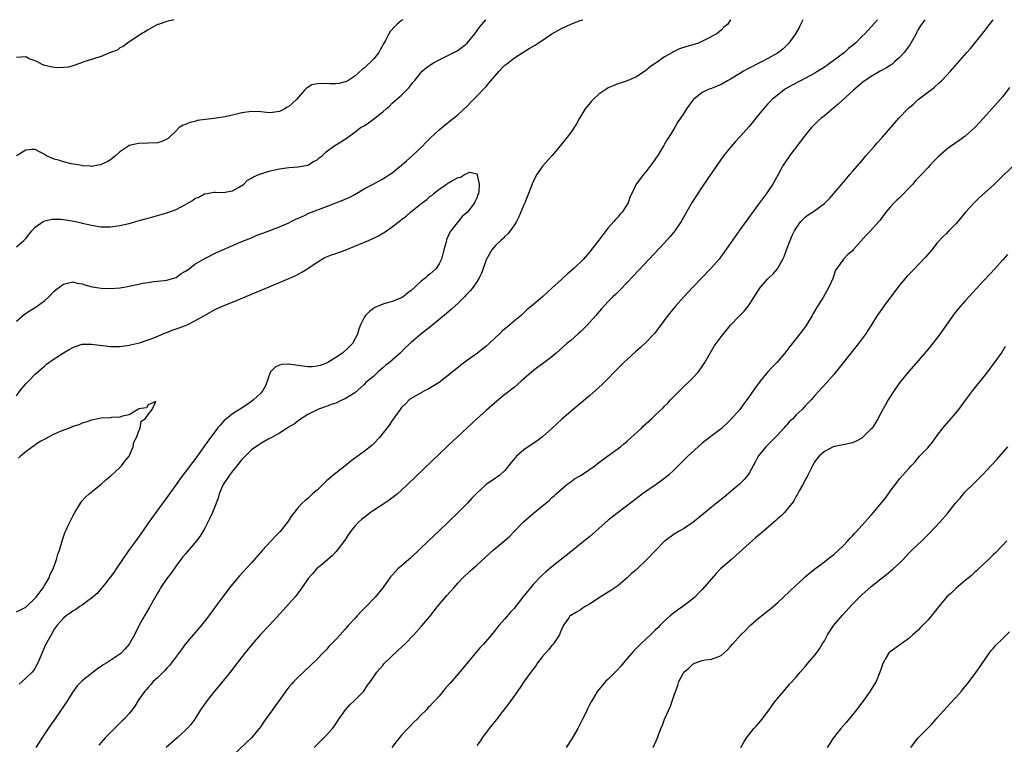
# Model space of a CAD drawing. Units: inches. Extents: x 2613000 to 2616000, y 1527000 to 1530000.
# Drawn here: x 2614090 to 2614299, y 1529846 to 1530000 of the extents above; entities that cross this region are included whole.
import ezdxf

# ---------------------------------------------------------------- set-up
doc = ezdxf.new("R2010")
doc.units = ezdxf.units.IN
doc.header["$MEASUREMENT"] = 0
doc.layers.add('LD26131527_10ft', color=73, linetype='Continuous')

msp = doc.modelspace()

# ---------------------------------------------------------------- linework, layer by layer
at = {"layer": 'LD26131527_10ft'}
for points, elevation in [([(2614122.53, 1530000), (2614121, 1529999.6), (2614119.15, 1529999), (2614119, 1529998.94), (2614117, 1529997.87), (2614116.49, 1529997.51), (2614115.62, 1529997), (2614113.78, 1529995.78), (2614112.65, 1529995), (2614111.72, 1529994.28), (2614111, 1529993.97), (2614110.47, 1529993.53), (2614109, 1529993.02), (2614107, 1529992.18), (2614105.8, 1529991.8), (2614105, 1529991.49), (2614103.33, 1529991), (2614103, 1529990.86), (2614102.81, 1529990.81), (2614101, 1529990.2), (2614100.08, 1529989.92), (2614099, 1529989.84), (2614098.24, 1529989.76), (2614097, 1529989.8), (2614095.95, 1529990.05), (2614095, 1529990.25), (2614094.44, 1529990.44), (2614093.45, 1529991), (2614093.13, 1529991.13), (2614093, 1529991.23), (2614091.67, 1529991.67), (2614091, 1529992.11), (2614089.99, 1529991.99), (2614089, 1529991.94)], 7880), ([(2614171.23, 1530000), (2614171, 1529999.84), (2614169.99, 1529999), (2614169.49, 1529998.51), (2614168.55, 1529997.45), (2614168.26, 1529997), (2614167.54, 1529995.54), (2614167.14, 1529994.86), (2614167, 1529994.58), (2614166.41, 1529993.59), (2614166.12, 1529993), (2614165, 1529991.56), (2614164.46, 1529991), (2614163.68, 1529990.32), (2614163, 1529989.67), (2614162.61, 1529989.39), (2614161, 1529987.96), (2614159.51, 1529987), (2614159.18, 1529986.82), (2614159, 1529986.74), (2614157.6, 1529986.4), (2614157, 1529986.33), (2614155.68, 1529986.32), (2614153.62, 1529986.38), (2614153, 1529986.32), (2614151.89, 1529986.11), (2614150.64, 1529985.36), (2614150.35, 1529985), (2614148.64, 1529983), (2614147.76, 1529982.24), (2614147, 1529981.52), (2614146.66, 1529981.34), (2614146.11, 1529981), (2614145, 1529980.45), (2614143, 1529980.18), (2614142.26, 1529980.26), (2614141, 1529980.35), (2614139, 1529980.41), (2614137, 1529980.15), (2614135, 1529979.65), (2614133, 1529979.22), (2614131.03, 1529978.97), (2614129.23, 1529978.77), (2614127.48, 1529978.52), (2614127, 1529978.34), (2614125.88, 1529978.12), (2614125, 1529977.69), (2614124.5, 1529977.5), (2614123.65, 1529977), (2614123, 1529976.36), (2614121.56, 1529975), (2614121.28, 1529974.72), (2614121, 1529974.54), (2614119.95, 1529974.05), (2614119, 1529973.8), (2614117, 1529973.7), (2614115, 1529973.66), (2614113, 1529973.19), (2614112.67, 1529973), (2614111, 1529971.87), (2614110.04, 1529971), (2614109, 1529970.18), (2614108.3, 1529969.7), (2614107, 1529969.13), (2614106.92, 1529969.08), (2614106.41, 1529969), (2614105, 1529968.74), (2614104.82, 1529968.82), (2614103, 1529968.85), (2614102.91, 1529968.91), (2614102.46, 1529969), (2614100.67, 1529969.33), (2614099, 1529969.73), (2614097.95, 1529970.05), (2614097, 1529970.29), (2614095.4, 1529971), (2614095.14, 1529971.14), (2614095, 1529971.25), (2614093.88, 1529971.88), (2614093, 1529972.34), (2614092.36, 1529972.36), (2614091, 1529972.21), (2614089, 1529971.01)], 7870), ([(2614089, 1529951.64), (2614090.58, 1529953), (2614091, 1529953.42), (2614091.67, 1529954.33), (2614092.27, 1529955), (2614093, 1529955.78), (2614094.67, 1529957), (2614095, 1529957.18), (2614096.49, 1529957.51), (2614097, 1529957.53), (2614098.51, 1529957.49), (2614100.86, 1529957.14), (2614101.55, 1529957), (2614102.73, 1529956.73), (2614103, 1529956.68), (2614104.35, 1529956.35), (2614105, 1529956.21), (2614107, 1529955.88), (2614109, 1529955.86), (2614111, 1529956.15), (2614113, 1529956.62), (2614114.38, 1529957), (2614114.88, 1529957.12), (2614116.45, 1529957.55), (2614117, 1529957.73), (2614118.03, 1529958.03), (2614121, 1529958.85), (2614123, 1529959.56), (2614125, 1529960.62), (2614126.49, 1529961.51), (2614127, 1529961.88), (2614127.82, 1529962.18), (2614129, 1529962.9), (2614129.1, 1529962.9), (2614129.61, 1529963), (2614131, 1529963.28), (2614131.29, 1529963.29), (2614133, 1529963.2), (2614135, 1529963.53), (2614136.25, 1529964.25), (2614137, 1529964.71), (2614137.38, 1529965), (2614138.18, 1529965.82), (2614139, 1529966.26), (2614139.44, 1529966.56), (2614140.57, 1529967), (2614141, 1529967.18), (2614141.24, 1529967.24), (2614143, 1529967.77), (2614145, 1529968.21), (2614147, 1529968.5), (2614149, 1529968.68), (2614151.05, 1529969), (2614152.24, 1529969.76), (2614153, 1529970.18), (2614153.43, 1529970.57), (2614154.06, 1529971), (2614155, 1529971.93), (2614156.78, 1529973.22), (2614159, 1529974.58), (2614159.23, 1529974.77), (2614161, 1529976.05), (2614162.25, 1529977), (2614163, 1529977.41), (2614163.95, 1529978.05), (2614165, 1529978.78), (2614167, 1529980.38), (2614167.67, 1529981), (2614168.39, 1529981.61), (2614169, 1529982.21), (2614171, 1529983.95), (2614172.05, 1529985), (2614172.52, 1529985.48), (2614173.41, 1529986.59), (2614173.71, 1529987), (2614175, 1529988.61), (2614175.37, 1529989), (2614176.23, 1529989.77), (2614177.41, 1529990.59), (2614178.14, 1529991), (2614179, 1529991.46), (2614181, 1529992.44), (2614182.08, 1529993), (2614182.68, 1529993.32), (2614183, 1529993.52), (2614183.87, 1529994.13), (2614184.96, 1529995), (2614186.58, 1529997), (2614187.61, 1529998.39), (2614188.09, 1529999), (2614188.93, 1530000)], 7860), ([(2614089, 1529935.81), (2614090.72, 1529937.28), (2614091.92, 1529938.08), (2614093.17, 1529938.83), (2614095, 1529940.2), (2614095.89, 1529941), (2614097, 1529942.15), (2614097.47, 1529942.53), (2614099, 1529943.69), (2614099.85, 1529943.85), (2614101, 1529944.13), (2614101.91, 1529943.91), (2614103, 1529943.75), (2614103.53, 1529943.53), (2614105.12, 1529943.12), (2614107, 1529942.81), (2614109, 1529942.74), (2614111.09, 1529942.91), (2614113, 1529943.22), (2614113.29, 1529943.29), (2614115, 1529943.63), (2614115.86, 1529943.86), (2614117, 1529944.03), (2614118.25, 1529944.25), (2614119, 1529944.28), (2614120.47, 1529944.47), (2614121, 1529944.5), (2614122.72, 1529945), (2614123, 1529945.1), (2614124.09, 1529945.91), (2614125, 1529946.4), (2614125.32, 1529946.68), (2614125.84, 1529947), (2614127, 1529947.9), (2614128.93, 1529949.07), (2614131.59, 1529950.41), (2614137, 1529952.74), (2614139, 1529953.56), (2614140, 1529954), (2614141, 1529954.36), (2614141.45, 1529954.55), (2614143.15, 1529955.15), (2614145, 1529955.85), (2614147, 1529956.75), (2614147.45, 1529957), (2614148.46, 1529957.54), (2614149, 1529957.75), (2614150.32, 1529958.32), (2614151.24, 1529958.76), (2614155, 1529960.21), (2614157, 1529960.96), (2614158.47, 1529961.53), (2614159, 1529961.75), (2614159.85, 1529962.15), (2614161, 1529962.77), (2614163, 1529963.94), (2614164.94, 1529965), (2614167, 1529966.09), (2614167.57, 1529966.43), (2614168.44, 1529967), (2614169, 1529967.4), (2614171, 1529968.98), (2614172.05, 1529969.95), (2614173.26, 1529971), (2614175.36, 1529973), (2614176.16, 1529973.84), (2614177.17, 1529974.83), (2614179, 1529976.54), (2614180.34, 1529977.66), (2614182.05, 1529979), (2614183, 1529979.79), (2614185, 1529981.67), (2614185.63, 1529982.38), (2614186.32, 1529983), (2614187, 1529983.68), (2614188.62, 1529985.38), (2614189, 1529985.76), (2614189.55, 1529986.45), (2614191.77, 1529989), (2614192.36, 1529989.64), (2614193, 1529990.28), (2614193.39, 1529990.61), (2614195, 1529991.89), (2614197, 1529993.15), (2614198.16, 1529993.84), (2614199.4, 1529994.6), (2614200.04, 1529995), (2614203, 1529996.97), (2614204.27, 1529997.73), (2614205, 1529998.13), (2614207, 1529999.04), (2614209, 1529999.81), (2614209.57, 1530000)], 7850), ([(2614241.02, 1530000), (2614241, 1529999.96), (2614240.41, 1529999), (2614239.61, 1529998.39), (2614239, 1529997.74), (2614238.08, 1529997), (2614235.76, 1529995.76), (2614234.19, 1529995), (2614233, 1529994.64), (2614231.7, 1529994.3), (2614230.18, 1529993.82), (2614229, 1529993.19), (2614228.86, 1529993.14), (2614228.68, 1529993), (2614227, 1529992.08), (2614225.17, 1529990.83), (2614225, 1529990.69), (2614223.99, 1529990.01), (2614223, 1529989.16), (2614221, 1529987.85), (2614219, 1529987.01), (2614217.51, 1529986.49), (2614217, 1529986.33), (2614216.07, 1529985.93), (2614215, 1529985.45), (2614214.71, 1529985.29), (2614213, 1529984.11), (2614211.78, 1529983), (2614211.39, 1529982.61), (2614210.47, 1529981.53), (2614210.09, 1529981), (2614208.85, 1529979), (2614208.2, 1529977.8), (2614207, 1529975.94), (2614206.25, 1529975), (2614204.83, 1529973.17), (2614202.99, 1529971), (2614201, 1529968.83), (2614199.8, 1529967), (2614199, 1529965.54), (2614198.77, 1529965), (2614197.75, 1529962.25), (2614197.22, 1529961), (2614197, 1529960.53), (2614195.98, 1529958.02), (2614195.44, 1529957), (2614195, 1529956.29), (2614194.11, 1529955), (2614193.64, 1529954.36), (2614193, 1529953.8), (2614192.61, 1529953.39), (2614192.14, 1529953), (2614191, 1529951.87), (2614190.23, 1529951), (2614189.08, 1529949), (2614189, 1529948.82), (2614188.37, 1529947), (2614187.99, 1529946.01), (2614187.53, 1529945), (2614187, 1529944.15), (2614186.22, 1529943), (2614185.69, 1529942.31), (2614184.7, 1529941.3), (2614184.35, 1529941), (2614183, 1529939.64), (2614182.29, 1529939), (2614181.64, 1529938.36), (2614180.58, 1529937.42), (2614177.28, 1529934.72), (2614175, 1529932.95), (2614173, 1529931.24), (2614171.83, 1529930.17), (2614170.7, 1529929), (2614168.42, 1529927), (2614167.62, 1529926.38), (2614167, 1529925.83), (2614166.03, 1529925), (2614165, 1529924.03), (2614163.72, 1529923), (2614163.33, 1529922.67), (2614163, 1529922.27), (2614161, 1529920.55), (2614159.75, 1529919.75), (2614159, 1529919.24), (2614158.43, 1529919), (2614157, 1529918.35), (2614155.99, 1529918.01), (2614155, 1529917.62), (2614154.53, 1529917.47), (2614153.19, 1529917), (2614153, 1529916.92), (2614151, 1529915.91), (2614149.26, 1529914.74), (2614149, 1529914.59), (2614148.13, 1529913.87), (2614147, 1529913.26), (2614146.86, 1529913.14), (2614146.6, 1529913), (2614145, 1529911.96), (2614143.11, 1529910.89), (2614143, 1529910.85), (2614142.71, 1529910.71), (2614141, 1529909.76), (2614140.57, 1529909.43), (2614139, 1529908.38), (2614137, 1529906.34), (2614136.39, 1529905.61), (2614135.93, 1529905), (2614135, 1529903.85), (2614134.35, 1529903), (2614132.99, 1529901), (2614132.12, 1529899), (2614131.93, 1529898.07), (2614131, 1529895.71), (2614130.74, 1529895), (2614130.19, 1529893.81), (2614129.75, 1529893), (2614129, 1529891.55), (2614128.05, 1529889.95), (2614127.35, 1529889), (2614127, 1529888.56), (2614125, 1529886.25), (2614124.43, 1529885.57), (2614123.99, 1529885), (2614123, 1529883.69), (2614121.9, 1529882.1), (2614121, 1529880.98), (2614119.66, 1529879), (2614119.43, 1529878.57), (2614119, 1529877.85), (2614117.88, 1529875.88), (2614117.27, 1529874.73), (2614116.22, 1529873), (2614115.14, 1529871), (2614114.12, 1529869), (2614113.02, 1529866.98), (2614112.09, 1529865.91), (2614111.22, 1529865), (2614111, 1529864.82), (2614108.21, 1529863), (2614107.45, 1529862.55), (2614107, 1529862.22), (2614106.27, 1529861.73), (2614105, 1529860.77), (2614103, 1529859.17), (2614102.81, 1529859), (2614101.92, 1529858.08), (2614101, 1529856.82), (2614099.86, 1529855), (2614099, 1529853.68), (2614098.51, 1529853), (2614097, 1529850.79), (2614096.24, 1529849.76), (2614095.74, 1529849), (2614095, 1529847.93), (2614093.1, 1529845)], 7850), ([(2614256.39, 1530000), (2614255.94, 1529999), (2614255.63, 1529998.37), (2614254.85, 1529997), (2614253.46, 1529995), (2614253.24, 1529994.76), (2614252.21, 1529993.79), (2614251.25, 1529993), (2614251, 1529992.84), (2614249, 1529991.71), (2614247.63, 1529991), (2614247.2, 1529990.8), (2614245, 1529989.68), (2614244.56, 1529989.44), (2614243.77, 1529989), (2614243, 1529988.54), (2614241, 1529987.32), (2614240.4, 1529987), (2614239, 1529986.17), (2614238.15, 1529985.85), (2614237, 1529985.36), (2614236.71, 1529985.29), (2614235.96, 1529985), (2614235, 1529984.51), (2614233.15, 1529983), (2614233.07, 1529982.93), (2614232.24, 1529981.76), (2614231.66, 1529981), (2614231, 1529979.98), (2614230.34, 1529979), (2614229.78, 1529978.22), (2614229, 1529976.84), (2614227.86, 1529975), (2614227.5, 1529974.5), (2614227, 1529973.52), (2614226.8, 1529973.2), (2614226.71, 1529973), (2614226.29, 1529972.29), (2614225.48, 1529971), (2614225.28, 1529970.72), (2614225, 1529970.28), (2614224.45, 1529969.55), (2614224.07, 1529969), (2614223, 1529967.57), (2614222.46, 1529967), (2614220.95, 1529965), (2614220.04, 1529963), (2614219.67, 1529962.33), (2614219.23, 1529961), (2614217.92, 1529959), (2614217.48, 1529958.52), (2614217, 1529957.95), (2614216.54, 1529957.46), (2614216.2, 1529957), (2614215, 1529955.64), (2614213.81, 1529954.19), (2614213, 1529953.06), (2614211.24, 1529950.76), (2614211, 1529950.46), (2614209.69, 1529949), (2614207.67, 1529947), (2614206.21, 1529945.79), (2614205.39, 1529945), (2614205, 1529944.66), (2614203, 1529942.82), (2614202.04, 1529941.96), (2614201, 1529941), (2614198.65, 1529939), (2614197.75, 1529938.25), (2614197, 1529937.55), (2614196.7, 1529937.3), (2614196.42, 1529937), (2614195, 1529935.84), (2614194.04, 1529935), (2614193.46, 1529934.54), (2614193, 1529934.13), (2614192.38, 1529933.62), (2614191.76, 1529933), (2614191, 1529932.27), (2614189.61, 1529931), (2614189, 1529930.47), (2614187.12, 1529929), (2614185, 1529927.45), (2614183.6, 1529926.4), (2614183, 1529925.88), (2614181.86, 1529925), (2614181, 1529924.26), (2614179, 1529922.75), (2614177.93, 1529922.07), (2614176.68, 1529921.32), (2614176.03, 1529921), (2614175, 1529920.46), (2614173, 1529919.29), (2614172.62, 1529919), (2614171.79, 1529918.21), (2614171, 1529917.36), (2614170.71, 1529917), (2614169, 1529914.63), (2614168.37, 1529913.63), (2614167.86, 1529913), (2614166.29, 1529911), (2614165, 1529909.63), (2614164.68, 1529909.32), (2614163, 1529908.02), (2614161.22, 1529906.78), (2614161, 1529906.59), (2614160.09, 1529905.91), (2614159, 1529905), (2614157, 1529903.44), (2614155, 1529901.76), (2614153, 1529899.82), (2614152.05, 1529899), (2614151, 1529897.99), (2614150.43, 1529897.57), (2614149.82, 1529897), (2614149, 1529896.07), (2614147.64, 1529894.36), (2614146.83, 1529893.17), (2614146.73, 1529893), (2614145.11, 1529891), (2614144.07, 1529889.93), (2614141.36, 1529887), (2614139, 1529884.3), (2614136.48, 1529881.52), (2614135, 1529879.79), (2614134.37, 1529879), (2614132.9, 1529877.1), (2614131.22, 1529874.78), (2614129.95, 1529873), (2614128.42, 1529871), (2614125, 1529867.06), (2614124.13, 1529865.87), (2614123.51, 1529865), (2614122.03, 1529863), (2614121.57, 1529862.43), (2614121, 1529861.86), (2614120.6, 1529861.4), (2614119, 1529859.83), (2614118.12, 1529859), (2614117.61, 1529858.39), (2614117, 1529857.77), (2614116.65, 1529857.35), (2614116.31, 1529857), (2614114.92, 1529855), (2614114.2, 1529853.8), (2614113.64, 1529853), (2614113, 1529852.21), (2614111.95, 1529851), (2614111.45, 1529850.55), (2614109, 1529848.19), (2614107.85, 1529847), (2614107.45, 1529846.55), (2614106.53, 1529845.47)], 7860), ([(2614272.29, 1530000), (2614271, 1529998.45), (2614269.65, 1529997), (2614269, 1529996.4), (2614267.61, 1529995), (2614267, 1529994.51), (2614266.14, 1529993.86), (2614265.27, 1529993), (2614262.61, 1529991), (2614261, 1529989.91), (2614260.44, 1529989.56), (2614259.64, 1529989), (2614259, 1529988.6), (2614257, 1529987.51), (2614255.93, 1529987), (2614254, 1529986), (2614252.76, 1529985.24), (2614252.4, 1529985), (2614251, 1529983.9), (2614249.92, 1529983), (2614249.45, 1529982.55), (2614249, 1529982.05), (2614248.47, 1529981.53), (2614248.01, 1529981), (2614247, 1529979.72), (2614245, 1529977.26), (2614243, 1529975.03), (2614242.02, 1529973.98), (2614241.16, 1529973), (2614239.56, 1529971), (2614237, 1529967.34), (2614235, 1529964.4), (2614233.65, 1529962.35), (2614232.89, 1529961.11), (2614230.49, 1529957), (2614229.16, 1529955), (2614228.2, 1529953.8), (2614227, 1529952.47), (2614221.41, 1529946.59), (2614219, 1529943.99), (2614217.53, 1529942.47), (2614216.51, 1529941.49), (2614215.98, 1529941), (2614215, 1529940), (2614213.56, 1529938.44), (2614212.64, 1529937.36), (2614212.34, 1529937), (2614210.55, 1529935), (2614209.78, 1529934.22), (2614209, 1529933.47), (2614208.48, 1529933), (2614207, 1529931.7), (2614206.17, 1529931), (2614203.93, 1529929), (2614203, 1529928.2), (2614201, 1529926.7), (2614199.99, 1529926), (2614198.69, 1529925), (2614196.48, 1529923), (2614195, 1529921.71), (2614193, 1529920.14), (2614191.27, 1529918.73), (2614189, 1529916.77), (2614187, 1529914.97), (2614180.8, 1529909.2), (2614172.24, 1529901), (2614171, 1529899.82), (2614170.09, 1529899), (2614169.5, 1529898.5), (2614168.36, 1529897.64), (2614167.44, 1529897), (2614165, 1529895.43), (2614164.4, 1529895), (2614163.61, 1529894.39), (2614163, 1529893.99), (2614162.46, 1529893.54), (2614161.83, 1529893), (2614161, 1529892.14), (2614160.09, 1529891), (2614159.65, 1529890.35), (2614158.87, 1529889.13), (2614157.29, 1529887), (2614157, 1529886.64), (2614156.19, 1529885.81), (2614153.77, 1529883.77), (2614152.88, 1529883), (2614152.02, 1529881.98), (2614151.09, 1529881), (2614149.77, 1529879), (2614149, 1529877.95), (2614148.61, 1529877.39), (2614148.29, 1529877), (2614146.47, 1529875), (2614145.78, 1529874.22), (2614142.85, 1529871), (2614140.95, 1529869.05), (2614139.14, 1529867), (2614138.19, 1529865.81), (2614137.51, 1529865), (2614134.47, 1529861), (2614133, 1529859.2), (2614131.15, 1529857), (2614129.57, 1529855), (2614128.2, 1529853), (2614126.94, 1529851), (2614126.1, 1529849.9), (2614125.36, 1529849), (2614125, 1529848.65), (2614123.23, 1529847), (2614120.87, 1529845)], 7870), ([(2614282.36, 1530000), (2614281.41, 1529998.59), (2614281, 1529997.9), (2614280.69, 1529997.31), (2614280.54, 1529997), (2614279.44, 1529995), (2614279.27, 1529994.73), (2614278.44, 1529993.56), (2614277.99, 1529993), (2614277, 1529991.91), (2614275.97, 1529991), (2614275.44, 1529990.56), (2614275, 1529990.25), (2614274.24, 1529989.76), (2614272.86, 1529989), (2614271, 1529987.92), (2614269.6, 1529987), (2614269.26, 1529986.74), (2614267.21, 1529985), (2614263.96, 1529982.04), (2614263, 1529981.21), (2614261, 1529979.52), (2614260.35, 1529979), (2614259.62, 1529978.38), (2614259, 1529977.76), (2614258.61, 1529977.39), (2614258.25, 1529977), (2614257, 1529975.46), (2614253.6, 1529971), (2614253.35, 1529970.65), (2614253, 1529970.15), (2614252.26, 1529969), (2614251.19, 1529967), (2614250.05, 1529965), (2614248.68, 1529963), (2614247, 1529960.68), (2614243, 1529955.22), (2614241, 1529952.4), (2614240.05, 1529951), (2614239.61, 1529950.39), (2614238.58, 1529949), (2614236.84, 1529947), (2614232.98, 1529943), (2614231.09, 1529941), (2614229.28, 1529939), (2614227.65, 1529937), (2614225.7, 1529934.3), (2614224.82, 1529933.18), (2614224.67, 1529933), (2614223, 1529931.22), (2614221.84, 1529930.16), (2614220.76, 1529929.24), (2614219, 1529927.65), (2614218.34, 1529927), (2614217.69, 1529926.31), (2614217, 1529925.71), (2614216.35, 1529925), (2614215, 1529923.59), (2614214.4, 1529923), (2614213.72, 1529922.28), (2614213, 1529921.63), (2614212.26, 1529921), (2614211, 1529919.88), (2614208.34, 1529917.66), (2614207, 1529916.55), (2614205.11, 1529914.89), (2614203, 1529912.91), (2614201, 1529911.16), (2614199.78, 1529910.22), (2614199, 1529909.74), (2614197, 1529908.38), (2614195.43, 1529907), (2614195.22, 1529906.78), (2614194.35, 1529905.65), (2614193, 1529903.99), (2614191.89, 1529903), (2614191.39, 1529902.61), (2614191, 1529902.37), (2614189, 1529900.99), (2614187, 1529899.15), (2614185.94, 1529898.06), (2614185, 1529897.04), (2614183, 1529895), (2614179, 1529891.12), (2614176.72, 1529889), (2614172.78, 1529885.22), (2614172.55, 1529885), (2614171, 1529883.69), (2614170.22, 1529883), (2614169.6, 1529882.4), (2614169, 1529881.69), (2614168.66, 1529881.34), (2614167.01, 1529878.99), (2614165.37, 1529877), (2614163.47, 1529875), (2614162.23, 1529873.77), (2614161.54, 1529873), (2614161, 1529872.43), (2614159.72, 1529871), (2614159.36, 1529870.64), (2614159, 1529870.21), (2614157.91, 1529869), (2614157, 1529868.01), (2614155.51, 1529866.49), (2614155, 1529865.88), (2614154.14, 1529865), (2614153, 1529863.8), (2614151.58, 1529862.42), (2614149, 1529859.98), (2614148.05, 1529859), (2614147.56, 1529858.44), (2614147, 1529857.79), (2614146.37, 1529857), (2614144.94, 1529855), (2614144.11, 1529853.89), (2614143.51, 1529853), (2614141.62, 1529850.38), (2614141, 1529849.48), (2614140.64, 1529849), (2614139, 1529847.06), (2614137.99, 1529846.01), (2614134.77, 1529843)], 7880), ([(2614152.36, 1529845), (2614155, 1529847.6), (2614156.25, 1529849), (2614156.59, 1529849.41), (2614157, 1529850), (2614157.66, 1529851), (2614159.03, 1529853), (2614159.95, 1529854.05), (2614160.97, 1529855), (2614162.96, 1529857), (2614163.76, 1529858.24), (2614164.39, 1529859), (2614165.73, 1529861), (2614167, 1529862.43), (2614167.23, 1529862.77), (2614170.28, 1529865.72), (2614171.68, 1529867), (2614173.58, 1529869), (2614175.2, 1529870.8), (2614177, 1529872.9), (2614177.93, 1529874.07), (2614178.66, 1529875), (2614180.64, 1529877.36), (2614182.12, 1529879), (2614183, 1529880.03), (2614183.9, 1529881), (2614185.49, 1529882.51), (2614187, 1529883.82), (2614188.67, 1529885.33), (2614189, 1529885.66), (2614190.49, 1529887), (2614193, 1529889.07), (2614194.02, 1529889.98), (2614194.99, 1529891), (2614196.98, 1529893.02), (2614199, 1529894.79), (2614201, 1529896.47), (2614201.68, 1529897), (2614202.39, 1529897.61), (2614203, 1529898.2), (2614203.45, 1529898.55), (2614203.92, 1529899), (2614205, 1529899.97), (2614206.19, 1529901), (2614207, 1529901.56), (2614207.82, 1529902.18), (2614209, 1529902.84), (2614211, 1529904.18), (2614212.13, 1529905), (2614212.6, 1529905.4), (2614213.75, 1529906.25), (2614214.82, 1529907), (2614217.57, 1529909), (2614218.32, 1529909.68), (2614219, 1529910.21), (2614219.88, 1529911), (2614222.04, 1529913), (2614222.52, 1529913.48), (2614224.23, 1529915), (2614225, 1529915.73), (2614226.66, 1529917.34), (2614227, 1529917.71), (2614227.65, 1529918.35), (2614228.24, 1529919), (2614229, 1529919.79), (2614231, 1529921.77), (2614232.31, 1529923), (2614233, 1529923.71), (2614234.17, 1529925), (2614235, 1529926.14), (2614235.56, 1529927), (2614236.7, 1529929), (2614237.57, 1529930.43), (2614237.94, 1529931), (2614239, 1529932.48), (2614241, 1529934.91), (2614243.01, 1529937), (2614244, 1529938), (2614245, 1529939.26), (2614247, 1529942.42), (2614247.4, 1529943), (2614249, 1529944.81), (2614250.12, 1529945.88), (2614251.04, 1529946.96), (2614252.16, 1529949), (2614252.44, 1529949.56), (2614252.94, 1529951), (2614253.71, 1529953), (2614254.1, 1529953.9), (2614254.65, 1529955), (2614255, 1529955.62), (2614256.02, 1529957), (2614256.46, 1529957.54), (2614257, 1529958), (2614257.57, 1529958.43), (2614258.46, 1529959), (2614259, 1529959.38), (2614261, 1529960.87), (2614261.16, 1529961), (2614262.07, 1529961.93), (2614263.01, 1529963), (2614264.73, 1529965), (2614265.76, 1529966.24), (2614266.45, 1529967), (2614267, 1529967.64), (2614268.53, 1529969.47), (2614269, 1529969.97), (2614269.84, 1529971), (2614271.6, 1529973), (2614272.24, 1529973.76), (2614273.39, 1529975), (2614276.86, 1529979), (2614278.74, 1529981), (2614279, 1529981.24), (2614279.96, 1529982.04), (2614281, 1529982.97), (2614284.41, 1529985.59), (2614285.46, 1529986.54), (2614285.95, 1529987), (2614287, 1529988.08), (2614287.84, 1529989), (2614291.35, 1529993), (2614292.14, 1529993.86), (2614295, 1529997.5), (2614295.67, 1529998.33), (2614296.91, 1530000)], 7890), ([(2614300.44, 1529985.56), (2614299, 1529983.66), (2614298.46, 1529983), (2614296.69, 1529981), (2614294.89, 1529979), (2614293.99, 1529978.01), (2614293.03, 1529977), (2614291, 1529975.22), (2614289.72, 1529974.28), (2614287.87, 1529973), (2614287, 1529972.33), (2614285.22, 1529970.78), (2614284.23, 1529969.77), (2614283.54, 1529969), (2614283, 1529968.45), (2614281.67, 1529967), (2614280.35, 1529965.65), (2614279.83, 1529965), (2614279, 1529964.08), (2614277.48, 1529962.52), (2614277, 1529962.05), (2614276.44, 1529961.56), (2614275.86, 1529961), (2614275, 1529960.09), (2614274.09, 1529959), (2614272.79, 1529957.21), (2614272.61, 1529957), (2614270.81, 1529955), (2614269.91, 1529954.09), (2614267.17, 1529951), (2614267, 1529950.77), (2614266.01, 1529949.99), (2614265.08, 1529949), (2614263.65, 1529947), (2614263.36, 1529946.64), (2614262.88, 1529945.12), (2614262.86, 1529945), (2614261.94, 1529943), (2614260.79, 1529941), (2614259.36, 1529938.64), (2614258.61, 1529937.39), (2614258.41, 1529937), (2614257.12, 1529934.88), (2614256.28, 1529933.72), (2614255, 1529932.08), (2614253.62, 1529930.38), (2614252.56, 1529929), (2614250.88, 1529927), (2614249.95, 1529926.05), (2614249, 1529924.97), (2614247.31, 1529923), (2614246.31, 1529921.69), (2614244.47, 1529919), (2614243.85, 1529918.15), (2614243.04, 1529917), (2614241, 1529914.75), (2614239, 1529912.87), (2614236.56, 1529911), (2614235, 1529909.77), (2614234.1, 1529909), (2614231.96, 1529907), (2614229, 1529904.12), (2614227.79, 1529903), (2614227.37, 1529902.63), (2614226.25, 1529901.75), (2614225.2, 1529901), (2614222.29, 1529899), (2614221.55, 1529898.45), (2614217.09, 1529895), (2614215.88, 1529894.12), (2614215, 1529893.4), (2614213, 1529891.59), (2614211, 1529889.87), (2614209, 1529888.26), (2614207.48, 1529887), (2614207, 1529886.66), (2614205, 1529885.09), (2614203, 1529883.49), (2614201.65, 1529882.35), (2614201, 1529881.73), (2614200.62, 1529881.38), (2614199, 1529879.66), (2614198.42, 1529879), (2614197, 1529877.26), (2614196.87, 1529877.13), (2614196.07, 1529876.07), (2614195.22, 1529875), (2614195, 1529874.68), (2614194.18, 1529873.82), (2614193, 1529872.35), (2614191.76, 1529871), (2614191.41, 1529870.59), (2614191, 1529870.07), (2614190.12, 1529869), (2614188.46, 1529867), (2614187.75, 1529866.25), (2614183, 1529860.64), (2614181.3, 1529858.7), (2614181, 1529858.31), (2614180.36, 1529857.64), (2614179, 1529855.94), (2614178.15, 1529855), (2614177.58, 1529854.42), (2614177, 1529853.75), (2614176.6, 1529853.4), (2614176.28, 1529853), (2614175, 1529851.76), (2614174.3, 1529851), (2614173.62, 1529850.38), (2614172.64, 1529849.36), (2614172.32, 1529849), (2614171, 1529847.58), (2614169.82, 1529846.18), (2614168.88, 1529845)], 7900), ([(2614302.18, 1529969.82), (2614299, 1529966.71), (2614297.22, 1529965), (2614293.97, 1529962.03), (2614292.93, 1529961), (2614291.03, 1529959), (2614290.1, 1529957.9), (2614289, 1529956.52), (2614287.52, 1529955), (2614287, 1529954.49), (2614286.23, 1529953.77), (2614285, 1529952.45), (2614283.89, 1529951), (2614283, 1529949.98), (2614282.56, 1529949.44), (2614281, 1529947.75), (2614280.24, 1529947), (2614279, 1529945.73), (2614278.63, 1529945.37), (2614277, 1529943.48), (2614273.68, 1529939), (2614273, 1529938.05), (2614272.28, 1529937), (2614271.01, 1529934.99), (2614269.73, 1529933), (2614268.26, 1529931), (2614264.19, 1529925.81), (2614263, 1529924.41), (2614261.39, 1529922.61), (2614259, 1529919.96), (2614258.21, 1529919), (2614257, 1529917.81), (2614256.6, 1529917.4), (2614256.29, 1529917), (2614255, 1529915.83), (2614254.26, 1529915), (2614253.6, 1529914.4), (2614253, 1529913.69), (2614252.65, 1529913.35), (2614252.39, 1529913), (2614251, 1529911.5), (2614249, 1529909.47), (2614248.74, 1529909.26), (2614248.52, 1529909), (2614246.94, 1529907), (2614246.26, 1529905.74), (2614245.83, 1529905), (2614245, 1529903.44), (2614244.69, 1529903), (2614243.94, 1529902.06), (2614242.92, 1529901.08), (2614239.67, 1529898.33), (2614238.07, 1529897), (2614237, 1529896.14), (2614235.28, 1529894.72), (2614234.15, 1529893.85), (2614233, 1529892.89), (2614231, 1529891.55), (2614229.94, 1529891), (2614229, 1529890.45), (2614227.1, 1529889), (2614227, 1529888.92), (2614225.06, 1529886.94), (2614223.2, 1529885), (2614221, 1529882.91), (2614219.97, 1529882.03), (2614219, 1529881.08), (2614217, 1529879.43), (2614215.56, 1529878.44), (2614213.26, 1529877), (2614211, 1529875.51), (2614210.1, 1529875), (2614209.43, 1529874.57), (2614209, 1529874.21), (2614208.2, 1529873.8), (2614207, 1529873.11), (2614206.84, 1529873), (2614206.59, 1529872.59), (2614205.44, 1529871), (2614205, 1529870.11), (2614204.71, 1529869.29), (2614204.64, 1529869), (2614203.29, 1529867), (2614203, 1529866.7), (2614202.25, 1529865.75), (2614201.57, 1529865), (2614201, 1529864.33), (2614199.96, 1529863), (2614199.6, 1529862.4), (2614199, 1529861.68), (2614198.49, 1529861), (2614197.14, 1529859.14), (2614196.24, 1529857.76), (2614195, 1529856.05), (2614193.76, 1529854.24), (2614192.01, 1529852.01), (2614191.24, 1529851), (2614191.15, 1529850.85), (2614189.65, 1529849), (2614189, 1529848.15), (2614188.16, 1529847), (2614187.71, 1529846.29), (2614187, 1529845.37)], 7910), ([(2614089, 1529919.88), (2614089.79, 1529921), (2614091, 1529922.43), (2614091.27, 1529922.73), (2614091.53, 1529923), (2614093, 1529924.46), (2614095, 1529926.26), (2614095.41, 1529926.59), (2614097, 1529927.76), (2614099, 1529929.07), (2614100.24, 1529929.76), (2614101, 1529930.2), (2614101.58, 1529930.42), (2614103, 1529930.85), (2614105, 1529930.91), (2614109, 1529930.42), (2614110.4, 1529930.4), (2614111, 1529930.4), (2614111.51, 1529930.49), (2614113, 1529930.66), (2614113.26, 1529930.74), (2614115.2, 1529931.2), (2614117, 1529931.78), (2614118.26, 1529932.26), (2614120.71, 1529933.29), (2614121, 1529933.39), (2614122.16, 1529933.84), (2614123.65, 1529934.35), (2614125, 1529934.86), (2614125.33, 1529935), (2614127, 1529935.84), (2614129, 1529937.02), (2614131, 1529938.11), (2614131.61, 1529938.39), (2614133, 1529939.02), (2614135, 1529939.86), (2614145, 1529944.01), (2614147, 1529944.86), (2614148.46, 1529945.54), (2614149.78, 1529946.22), (2614151.02, 1529946.98), (2614153, 1529948.36), (2614154.67, 1529949.33), (2614155, 1529949.52), (2614156.06, 1529949.94), (2614157, 1529950.23), (2614159, 1529950.92), (2614161, 1529951.74), (2614163.97, 1529953), (2614164.69, 1529953.31), (2614166.04, 1529953.96), (2614167, 1529954.53), (2614167.31, 1529954.69), (2614169, 1529955.89), (2614170.76, 1529957.24), (2614171, 1529957.45), (2614171.92, 1529958.08), (2614172.9, 1529959), (2614175, 1529960.7), (2614175.35, 1529961), (2614176.33, 1529961.67), (2614177, 1529962.32), (2614177.43, 1529962.57), (2614177.82, 1529963), (2614179, 1529963.87), (2614180.59, 1529965), (2614180.85, 1529965.15), (2614181, 1529965.27), (2614181.7, 1529965.7), (2614183, 1529966.39), (2614183.56, 1529966.44), (2614184.37, 1529967), (2614185, 1529967.31), (2614185.5, 1529967.5), (2614187, 1529967.17), (2614187.1, 1529967.1), (2614187.09, 1529966.91), (2614187.52, 1529965), (2614187.43, 1529963.43), (2614187.35, 1529963), (2614187.25, 1529962.75), (2614187, 1529962.03), (2614186.63, 1529961.37), (2614186.54, 1529961), (2614185.06, 1529959.06), (2614185, 1529958.99), (2614183.89, 1529958.11), (2614181.47, 1529955), (2614181.28, 1529954.72), (2614181, 1529954.04), (2614180.61, 1529953.39), (2614180.4, 1529952.4), (2614180, 1529951), (2614179.5, 1529949), (2614179, 1529948.02), (2614178.35, 1529947), (2614177.64, 1529946.36), (2614177, 1529945.8), (2614176.54, 1529945.46), (2614176.09, 1529945), (2614175, 1529944.14), (2614173, 1529942.29), (2614172.26, 1529941.75), (2614171.34, 1529941), (2614171, 1529940.76), (2614169, 1529939.94), (2614167.52, 1529939.52), (2614167, 1529939.41), (2614165.98, 1529939), (2614165.3, 1529938.7), (2614164.13, 1529937.87), (2614163.29, 1529937), (2614163, 1529936.54), (2614162.23, 1529935), (2614161.89, 1529934.11), (2614161.57, 1529933), (2614160.51, 1529931), (2614159.77, 1529930.23), (2614158.42, 1529929), (2614157, 1529928.06), (2614155.27, 1529927), (2614155, 1529926.85), (2614153.66, 1529926.34), (2614153, 1529926.17), (2614151.93, 1529926.07), (2614151, 1529926.05), (2614149, 1529926.33), (2614147.42, 1529926.58), (2614147, 1529926.61), (2614145.48, 1529926.52), (2614145, 1529926.38), (2614144.04, 1529925.96), (2614143.06, 1529925), (2614143, 1529924.88), (2614141.99, 1529922.01), (2614141.47, 1529921), (2614141, 1529920.44), (2614139.45, 1529919), (2614139.2, 1529918.8), (2614138.01, 1529917.99), (2614136.47, 1529917), (2614135, 1529916.02), (2614133.68, 1529915), (2614133.31, 1529914.69), (2614132.34, 1529913.66), (2614131.81, 1529913), (2614131, 1529911.94), (2614130.32, 1529911), (2614127, 1529906.3), (2614126.41, 1529905.59), (2614125, 1529903.68), (2614124.43, 1529903), (2614123.81, 1529902.19), (2614123, 1529900.97), (2614121.6, 1529899), (2614118.63, 1529895), (2614117.17, 1529893), (2614115.83, 1529891), (2614114.43, 1529889), (2614112.9, 1529887), (2614110.23, 1529883), (2614109.75, 1529882.25), (2614107.77, 1529879.77), (2614107.1, 1529878.9), (2614106.19, 1529877.81), (2614105, 1529876.77), (2614104.22, 1529876.22), (2614103, 1529875.31), (2614102.49, 1529875), (2614101.62, 1529874.38), (2614101, 1529873.99), (2614100.43, 1529873.57), (2614099.56, 1529873), (2614099, 1529872.51), (2614097.68, 1529871), (2614097, 1529870.15), (2614096.35, 1529869), (2614095.17, 1529866.83), (2614094.37, 1529865), (2614093.56, 1529863), (2614093, 1529861.94), (2614092.62, 1529861.38), (2614092.34, 1529861), (2614091, 1529859.72), (2614090.19, 1529859), (2614089.53, 1529858.47)], 7840), ([(2614300.03, 1529949.97), (2614299, 1529948.87), (2614297.34, 1529947), (2614296.22, 1529945.78), (2614295, 1529944.5), (2614291, 1529940.13), (2614289.99, 1529939), (2614289.53, 1529938.47), (2614288.64, 1529937.36), (2614285.56, 1529933), (2614285, 1529932.25), (2614283, 1529929.74), (2614282.66, 1529929.35), (2614281, 1529927.35), (2614278.94, 1529925), (2614277.29, 1529923), (2614277, 1529922.63), (2614275.9, 1529921), (2614274.62, 1529919), (2614274.04, 1529917.96), (2614273.43, 1529917), (2614272.37, 1529915), (2614271.88, 1529914.12), (2614271.15, 1529913), (2614271, 1529912.83), (2614269.15, 1529911), (2614269, 1529910.88), (2614267.77, 1529910.23), (2614267, 1529909.9), (2614265, 1529909.45), (2614264.61, 1529909.39), (2614262.89, 1529909), (2614261, 1529907.99), (2614259.89, 1529907), (2614259.49, 1529906.51), (2614259, 1529905.87), (2614258.51, 1529905), (2614257.96, 1529903.96), (2614257.31, 1529902.69), (2614257, 1529902.14), (2614256.62, 1529901.38), (2614255.63, 1529899.63), (2614255.19, 1529898.81), (2614255, 1529898.54), (2614254.48, 1529897.52), (2614254.13, 1529897), (2614253, 1529895.65), (2614252.48, 1529895), (2614251.75, 1529894.25), (2614251, 1529893.65), (2614250.67, 1529893.33), (2614247.94, 1529891), (2614246.37, 1529889.63), (2614245.62, 1529889), (2614245, 1529888.45), (2614242.16, 1529885.84), (2614241.2, 1529885), (2614238.87, 1529883), (2614237.94, 1529882.06), (2614237.01, 1529881), (2614235, 1529878.6), (2614234.18, 1529877.82), (2614233.44, 1529877), (2614233, 1529876.62), (2614230.9, 1529875), (2614229.74, 1529874.26), (2614228.6, 1529873.4), (2614228.19, 1529873), (2614227, 1529871.96), (2614226.03, 1529871), (2614225.52, 1529870.47), (2614225, 1529869.96), (2614223.98, 1529869), (2614223, 1529868.02), (2614221.87, 1529867), (2614221.43, 1529866.57), (2614221, 1529866.11), (2614220.44, 1529865.56), (2614219.93, 1529865), (2614219, 1529863.91), (2614218.24, 1529863), (2614217.69, 1529862.31), (2614216.73, 1529861.27), (2614216.44, 1529861), (2614215, 1529859.52), (2614214.41, 1529859), (2614213.77, 1529858.23), (2614212.71, 1529857), (2614211.32, 1529854.68), (2614211, 1529854.06), (2614210.67, 1529853.33), (2614210.53, 1529853), (2614210.09, 1529852.09), (2614209.54, 1529851), (2614209, 1529850.03), (2614208.48, 1529849), (2614207.21, 1529846.79), (2614206.06, 1529845)], 7920), ([(2614224.56, 1529845), (2614225.45, 1529847), (2614225.7, 1529847.7), (2614226.2, 1529849), (2614226.48, 1529849.52), (2614226.96, 1529851), (2614227.87, 1529853), (2614228.25, 1529853.75), (2614229, 1529856.1), (2614229.8, 1529858.2), (2614230.05, 1529859), (2614231, 1529860.9), (2614231.08, 1529861), (2614232.16, 1529861.84), (2614233, 1529862.74), (2614233.56, 1529863), (2614235, 1529863.52), (2614235.63, 1529863.63), (2614237, 1529863.79), (2614238.32, 1529864.32), (2614239, 1529864.56), (2614240.28, 1529865.72), (2614241, 1529866.47), (2614241.44, 1529867), (2614243.25, 1529869), (2614244.15, 1529869.85), (2614245, 1529870.72), (2614245.3, 1529871), (2614247, 1529872.51), (2614247.64, 1529873), (2614249, 1529874.11), (2614249.51, 1529874.49), (2614250.12, 1529875), (2614251, 1529875.77), (2614252.32, 1529877), (2614255, 1529879.56), (2614256.58, 1529881), (2614257, 1529881.37), (2614259, 1529883), (2614261, 1529884.49), (2614261.59, 1529885), (2614263, 1529886.11), (2614263.99, 1529887), (2614265, 1529887.95), (2614266.02, 1529889), (2614266.47, 1529889.53), (2614267, 1529890.08), (2614267.42, 1529890.58), (2614267.85, 1529891), (2614269, 1529892.23), (2614271, 1529894.45), (2614271.47, 1529895), (2614273.13, 1529897), (2614273.97, 1529898.03), (2614274.64, 1529899), (2614275, 1529899.56), (2614276.51, 1529901.49), (2614277, 1529902.19), (2614279, 1529904.4), (2614279.49, 1529905), (2614280.25, 1529905.75), (2614281, 1529906.69), (2614281.27, 1529907), (2614283, 1529908.83), (2614284.02, 1529909.98), (2614285, 1529911.4), (2614286.22, 1529913), (2614287, 1529913.95), (2614287.51, 1529914.49), (2614289, 1529916.22), (2614289.6, 1529917), (2614290.23, 1529917.77), (2614291.1, 1529919), (2614292.63, 1529921), (2614295.79, 1529925), (2614297.18, 1529926.82), (2614298.72, 1529929), (2614299.57, 1529930.43)], 7930), ([(2614089, 1529873.87), (2614089.74, 1529874.26), (2614091, 1529874.86), (2614093, 1529876.77), (2614093.2, 1529877), (2614093.85, 1529877.85), (2614094.66, 1529879), (2614095, 1529879.62), (2614095.86, 1529881), (2614096.13, 1529881.87), (2614096.78, 1529883), (2614097.51, 1529885), (2614097.83, 1529886.17), (2614098.14, 1529887), (2614098.79, 1529889.21), (2614099.29, 1529890.71), (2614099.42, 1529891), (2614099.8, 1529891.8), (2614100.35, 1529893), (2614101, 1529894.26), (2614101.39, 1529895), (2614102.59, 1529897), (2614102.77, 1529897.23), (2614103, 1529897.48), (2614103.71, 1529898.29), (2614104.5, 1529899), (2614107, 1529901.04), (2614108.03, 1529901.97), (2614109, 1529902.76), (2614111, 1529904.61), (2614111.36, 1529905), (2614112.05, 1529905.95), (2614112.97, 1529907), (2614113.86, 1529909), (2614114.01, 1529909.99), (2614114.54, 1529911), (2614115, 1529912.24), (2614115.31, 1529913), (2614115.53, 1529914.47), (2614116.41, 1529915), (2614117, 1529915.88), (2614117.86, 1529917), (2614118.65, 1529918.65), (2614117, 1529917.94), (2614116.65, 1529917.35), (2614115, 1529917.08), (2614114.96, 1529917.04), (2614114.86, 1529917), (2614113, 1529915.82), (2614111.58, 1529915.58), (2614111, 1529915.35), (2614109.24, 1529915.24), (2614109, 1529915.21), (2614107, 1529915.1), (2614106.41, 1529915), (2614105, 1529914.73), (2614103.73, 1529914.27), (2614103, 1529914.08), (2614102.28, 1529913.72), (2614101, 1529913.32), (2614100.79, 1529913.21), (2614100.21, 1529913), (2614098.26, 1529912.26), (2614097, 1529911.68), (2614095.69, 1529911), (2614095.25, 1529910.75), (2614095, 1529910.66), (2614094.21, 1529910.21), (2614093, 1529909.45), (2614092.75, 1529909.25), (2614092.37, 1529909), (2614091, 1529907.96), (2614089.83, 1529907), (2614089.41, 1529906.59)], 7830), ([(2614243.25, 1529845), (2614243.88, 1529846.12), (2614244.45, 1529847), (2614245, 1529847.75), (2614246.02, 1529849), (2614246.48, 1529849.52), (2614247, 1529850.06), (2614247.78, 1529851), (2614249, 1529852.62), (2614249.26, 1529853), (2614249.94, 1529854.06), (2614250.69, 1529855), (2614251, 1529855.42), (2614252.35, 1529857), (2614252.64, 1529857.36), (2614253, 1529857.73), (2614253.57, 1529858.43), (2614255, 1529859.92), (2614255.86, 1529861), (2614257, 1529862.29), (2614257.57, 1529863), (2614259, 1529864.64), (2614259.27, 1529865), (2614259.99, 1529866.01), (2614260.55, 1529867), (2614261, 1529867.72), (2614261.64, 1529869), (2614263.02, 1529871), (2614264.86, 1529873.14), (2614267, 1529875.51), (2614269, 1529877.52), (2614271, 1529879.26), (2614273, 1529880.87), (2614274.2, 1529881.8), (2614275.67, 1529883), (2614277, 1529884.25), (2614277.76, 1529885), (2614279, 1529886.35), (2614279.63, 1529887), (2614281.73, 1529889), (2614282.4, 1529889.6), (2614283, 1529890.24), (2614283.39, 1529890.61), (2614285.61, 1529893), (2614287.2, 1529894.8), (2614288.93, 1529897), (2614289.89, 1529898.11), (2614290.62, 1529899), (2614291, 1529899.4), (2614292.82, 1529901.18), (2614294.62, 1529903), (2614297.69, 1529906.31), (2614300.07, 1529909)], 7940), ([(2614299.86, 1529889), (2614297.49, 1529886.51), (2614297, 1529886.06), (2614295.94, 1529885), (2614293.82, 1529883), (2614293.41, 1529882.59), (2614293, 1529882.25), (2614292.36, 1529881.64), (2614291.56, 1529881), (2614291, 1529880.52), (2614289, 1529878.87), (2614288.05, 1529877.95), (2614287, 1529876.99), (2614285.36, 1529875), (2614284.32, 1529873.68), (2614283, 1529872.1), (2614281.48, 1529870.52), (2614281, 1529870), (2614279.86, 1529869), (2614279, 1529868.2), (2614277.25, 1529867), (2614275, 1529865.37), (2614274.8, 1529865.2), (2614274.63, 1529865), (2614274.17, 1529864.17), (2614273.49, 1529863), (2614273.35, 1529862.65), (2614273, 1529861.62), (2614272.83, 1529861), (2614272.02, 1529859), (2614271.62, 1529858.38), (2614270.78, 1529857), (2614269.35, 1529855), (2614268.34, 1529853.66), (2614267.86, 1529853), (2614267, 1529851.93), (2614266.21, 1529851), (2614265.68, 1529850.32), (2614264.51, 1529849), (2614262.97, 1529847), (2614261.58, 1529845)], 7950), ([(2614279.44, 1529845), (2614281, 1529847.06), (2614283, 1529849.12), (2614283.97, 1529850.03), (2614285, 1529851.26), (2614287.71, 1529854.29), (2614289, 1529855.65), (2614290.19, 1529857), (2614290.55, 1529857.45), (2614291, 1529857.94), (2614291.46, 1529858.54), (2614291.83, 1529859), (2614293.34, 1529861), (2614294.2, 1529862.2), (2614296.47, 1529865.53), (2614297, 1529866.12), (2614297.39, 1529866.61), (2614299, 1529868.22), (2614300.42, 1529869.58)], 7960)]:
    msp.add_lwpolyline(points, dxfattribs=dict(at, elevation=elevation))

doc.saveas('drawing.dxf')
